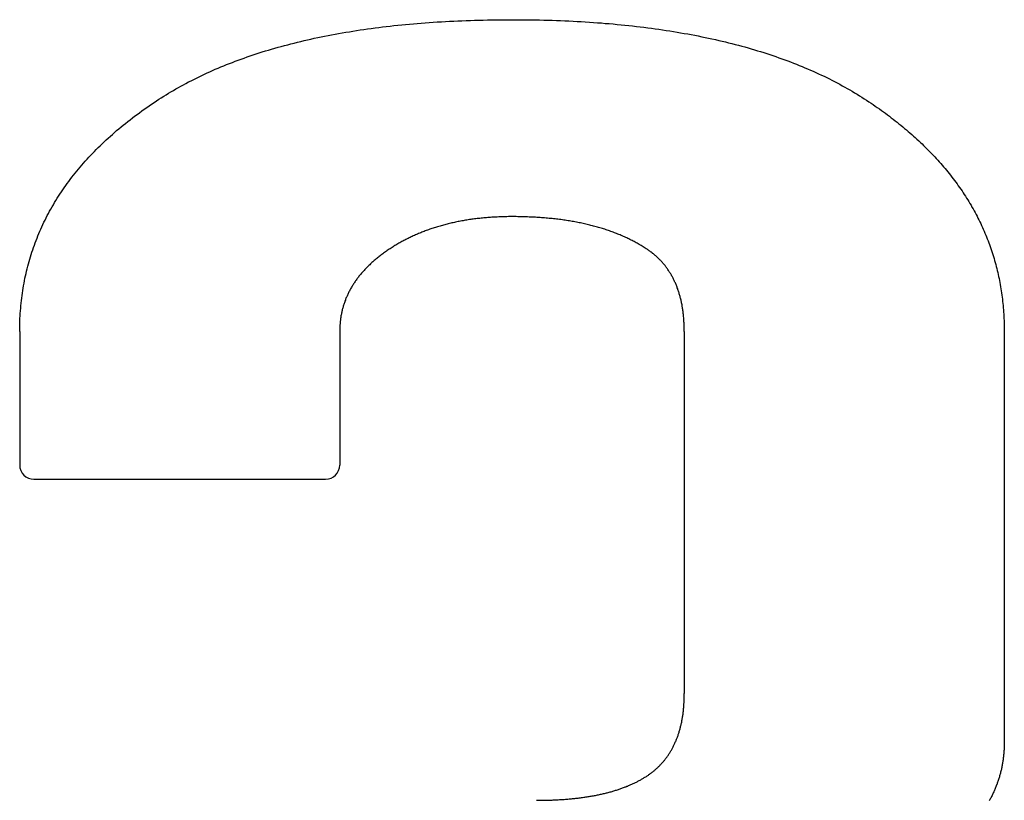
# Model space of a CAD drawing. Extents: x 5715 to 6065, y -413 to -221.
# Drawn here: x 5852 to 5875, y -357 to -340 of the extents above; entities that cross this region are included whole.
import ezdxf

# ---------------------------------------------------------------- set-up
doc = ezdxf.new("R2010")
doc.units = 0
doc.header["$LTSCALE"] = 0.5
doc.layers.add('01', color=1, linetype='CONTINUOUS')

msp = doc.modelspace()

# ---------------------------------------------------------------- linework, layer by layer
at = {"layer": '01', "linetype": 'BYBLOCK'}
for p, q in [((5860.496, -340.055), (5860.581, -340.044)), ((5860.581, -340.044), (5860.665, -340.034)), ((5860.665, -340.034), (5860.752, -340.024)), ((5860.752, -340.024), (5860.838, -340.014)), ((5860.838, -340.014), (5860.925, -340.005)), ((5860.925, -340.005), (5861.013, -339.996)), ((5861.013, -339.996), (5861.101, -339.988)), ((5861.101, -339.988), (5861.189, -339.98)), ((5861.189, -339.98), (5861.277, -339.972)), ((5861.277, -339.972), (5861.366, -339.964)), ((5861.366, -339.964), (5861.456, -339.957)), ((5861.456, -339.957), (5861.545, -339.95)), ((5861.545, -339.95), (5861.637, -339.943)), ((5861.637, -339.943), (5861.726, -339.937)), ((5861.726, -339.937), (5861.817, -339.931)), ((5861.817, -339.931), (5861.91, -339.925)), ((5861.91, -339.925), (5862.001, -339.92)), ((5862.001, -339.92), (5862.094, -339.915)), ((5862.094, -339.915), (5862.187, -339.91)), ((5862.187, -339.91), (5862.281, -339.906)), ((5862.281, -339.906), (5862.374, -339.902)), ((5862.374, -339.902), (5862.469, -339.899)), ((5862.469, -339.899), (5862.563, -339.895)), ((5862.563, -339.895), (5862.659, -339.892)), ((5862.659, -339.892), (5862.755, -339.889)), ((5862.755, -339.889), (5862.851, -339.887)), ((5862.851, -339.887), (5862.947, -339.885)), ((5862.947, -339.885), (5863.045, -339.883)), ((5863.045, -339.883), (5863.142, -339.882)), ((5863.142, -339.882), (5863.24, -339.881)), ((5863.24, -339.881), (5863.337, -339.88)), ((5863.337, -339.88), (5863.437, -339.88)), ((5863.437, -339.88), (5863.536, -339.88)), ((5863.536, -339.88), (5863.635, -339.88)), ((5863.635, -339.88), (5863.733, -339.881)), ((5863.733, -339.881), (5863.832, -339.882)), ((5863.832, -339.882), (5863.929, -339.883)), ((5863.929, -339.883), (5864.025, -339.885)), ((5864.025, -339.885), (5864.123, -339.886)), ((5864.123, -339.886), (5864.219, -339.889)), ((5864.219, -339.889), (5864.315, -339.891)), ((5864.315, -339.891), (5864.409, -339.894)), ((5864.409, -339.894), (5864.505, -339.897)), ((5864.505, -339.897), (5864.6, -339.901)), ((5864.6, -339.901), (5864.694, -339.905)), ((5864.694, -339.905), (5864.787, -339.909)), ((5864.787, -339.909), (5864.88, -339.914)), ((5864.88, -339.914), (5864.973, -339.918)), ((5864.973, -339.918), (5865.065, -339.924)), ((5865.065, -339.924), (5865.157, -339.929)), ((5865.157, -339.929), (5865.249, -339.935)), ((5865.249, -339.935), (5865.339, -339.941)), ((5865.339, -339.941), (5865.43, -339.948)), ((5865.43, -339.948), (5865.52, -339.954)), ((5865.52, -339.954), (5865.609, -339.962)), ((5865.609, -339.962), (5865.699, -339.969)), ((5865.699, -339.969), (5865.787, -339.977)), ((5865.787, -339.977), (5865.877, -339.985)), ((5865.877, -339.985), (5865.965, -339.993)), ((5865.965, -339.993), (5866.051, -340.002)), ((5866.051, -340.002), (5866.139, -340.011)), ((5866.139, -340.011), (5866.225, -340.021)), ((5866.225, -340.021), (5866.31, -340.031)), ((5866.31, -340.031), (5866.397, -340.041)), ((5866.397, -340.041), (5866.481, -340.051)), ((5866.481, -340.051), (5866.566, -340.062)), ((5859.117, -340.284), (5859.195, -340.268)), ((5859.195, -340.268), (5859.273, -340.252)), ((5859.273, -340.252), (5859.352, -340.237)), ((5859.352, -340.237), (5859.43, -340.221)), ((5859.43, -340.221), (5859.51, -340.207)), ((5859.51, -340.207), (5859.589, -340.192)), ((5859.589, -340.192), (5859.669, -340.178)), ((5859.669, -340.178), (5859.75, -340.164)), ((5859.75, -340.164), (5859.832, -340.151)), ((5859.832, -340.151), (5859.913, -340.138)), ((5859.913, -340.138), (5859.995, -340.125)), ((5859.995, -340.125), (5860.077, -340.112)), ((5860.077, -340.112), (5860.16, -340.1)), ((5860.16, -340.1), (5860.243, -340.088)), ((5860.243, -340.088), (5860.326, -340.077)), ((5860.326, -340.077), (5860.411, -340.066)), ((5860.411, -340.066), (5860.496, -340.055)), ((5866.566, -340.062), (5866.651, -340.073)), ((5866.651, -340.073), (5866.734, -340.084)), ((5866.734, -340.084), (5866.817, -340.096)), ((5866.817, -340.096), (5866.901, -340.108)), ((5866.901, -340.108), (5866.984, -340.121)), ((5866.984, -340.121), (5867.065, -340.133)), ((5867.065, -340.133), (5867.147, -340.146)), ((5867.147, -340.146), (5867.229, -340.16)), ((5867.229, -340.16), (5867.31, -340.173)), ((5867.31, -340.173), (5867.39, -340.188)), ((5867.39, -340.188), (5867.47, -340.202)), ((5867.47, -340.202), (5867.549, -340.217)), ((5867.549, -340.217), (5867.629, -340.232)), ((5867.629, -340.232), (5867.707, -340.247)), ((5867.707, -340.247), (5867.785, -340.263)), ((5867.785, -340.263), (5867.862, -340.279)), ((5858.222, -340.503), (5858.294, -340.483)), ((5858.294, -340.483), (5858.366, -340.463)), ((5858.366, -340.463), (5858.44, -340.444)), ((5858.44, -340.444), (5858.513, -340.425)), ((5858.513, -340.425), (5858.587, -340.406)), ((5858.587, -340.406), (5858.662, -340.388)), ((5858.662, -340.388), (5858.736, -340.369)), ((5858.736, -340.369), (5858.811, -340.352)), ((5858.811, -340.352), (5858.888, -340.334)), ((5858.888, -340.334), (5858.963, -340.317)), ((5858.963, -340.317), (5859.04, -340.3)), ((5859.04, -340.3), (5859.117, -340.284)), ((5867.862, -340.279), (5867.939, -340.295)), ((5867.939, -340.295), (5868.016, -340.312)), ((5868.016, -340.312), (5868.093, -340.329)), ((5868.093, -340.329), (5868.169, -340.346)), ((5868.169, -340.346), (5868.245, -340.363)), ((5868.245, -340.363), (5868.32, -340.381)), ((5868.32, -340.381), (5868.393, -340.4)), ((5868.393, -340.4), (5868.469, -340.418)), ((5868.469, -340.418), (5868.542, -340.437)), ((5868.542, -340.437), (5868.614, -340.457)), ((5868.614, -340.457), (5868.688, -340.476)), ((5868.688, -340.476), (5868.76, -340.496)), ((5868.76, -340.496), (5868.832, -340.516)), ((5857.523, -340.721), (5857.592, -340.698)), ((5857.592, -340.698), (5857.659, -340.675)), ((5857.659, -340.675), (5857.728, -340.652)), ((5857.728, -340.652), (5857.797, -340.63)), ((5857.797, -340.63), (5857.867, -340.608)), ((5857.867, -340.608), (5857.937, -340.586)), ((5857.937, -340.586), (5858.008, -340.565)), ((5858.008, -340.565), (5858.078, -340.544)), ((5858.078, -340.544), (5858.15, -340.523)), ((5858.15, -340.523), (5858.222, -340.503)), ((5868.832, -340.516), (5868.904, -340.537)), ((5868.904, -340.537), (5868.974, -340.558)), ((5868.974, -340.558), (5869.045, -340.579)), ((5869.045, -340.579), (5869.115, -340.601)), ((5869.115, -340.601), (5869.185, -340.623)), ((5869.185, -340.623), (5869.254, -340.645)), ((5869.254, -340.645), (5869.323, -340.667)), ((5869.323, -340.667), (5869.392, -340.69)), ((5869.392, -340.69), (5869.459, -340.713)), ((5869.459, -340.713), (5869.528, -340.737)), ((5856.933, -340.946), (5856.997, -340.92)), ((5856.997, -340.92), (5857.061, -340.894)), ((5857.061, -340.894), (5857.126, -340.868)), ((5857.126, -340.868), (5857.192, -340.843)), ((5857.192, -340.843), (5857.257, -340.818)), ((5857.257, -340.818), (5857.323, -340.793)), ((5857.323, -340.793), (5857.389, -340.769)), ((5857.389, -340.769), (5857.456, -340.745)), ((5857.456, -340.745), (5857.523, -340.721)), ((5869.528, -340.737), (5869.595, -340.761)), ((5869.595, -340.761), (5869.661, -340.785)), ((5869.661, -340.785), (5869.728, -340.809)), ((5869.728, -340.809), (5869.793, -340.834)), ((5869.793, -340.834), (5869.857, -340.86)), ((5869.857, -340.86), (5869.923, -340.885)), ((5869.923, -340.885), (5869.987, -340.911)), ((5869.987, -340.911), (5870.051, -340.937)), ((5870.051, -340.937), (5870.115, -340.964)), ((5856.438, -341.168), (5856.499, -341.139)), ((5856.499, -341.139), (5856.56, -341.11)), ((5856.56, -341.11), (5856.621, -341.082)), ((5856.621, -341.082), (5856.683, -341.054)), ((5856.683, -341.054), (5856.744, -341.027)), ((5856.744, -341.027), (5856.806, -340.999)), ((5856.806, -340.999), (5856.87, -340.972)), ((5856.87, -340.972), (5856.933, -340.946)), ((5870.115, -340.964), (5870.177, -340.99)), ((5870.177, -340.99), (5870.24, -341.017)), ((5870.24, -341.017), (5870.302, -341.045)), ((5870.302, -341.045), (5870.365, -341.073)), ((5870.365, -341.073), (5870.425, -341.101)), ((5870.425, -341.101), (5870.486, -341.129)), ((5870.486, -341.129), (5870.547, -341.158)), ((5870.547, -341.158), (5870.608, -341.187)), ((5855.973, -341.411), (5856.029, -341.379)), ((5856.029, -341.379), (5856.086, -341.348)), ((5856.086, -341.348), (5856.144, -341.317)), ((5856.144, -341.317), (5856.201, -341.286)), ((5856.201, -341.286), (5856.261, -341.256)), ((5856.261, -341.256), (5856.32, -341.226)), ((5856.32, -341.226), (5856.379, -341.197)), ((5856.379, -341.197), (5856.438, -341.168)), ((5870.608, -341.187), (5870.667, -341.217)), ((5870.667, -341.217), (5870.726, -341.246)), ((5870.726, -341.246), (5870.784, -341.276)), ((5870.784, -341.276), (5870.843, -341.307)), ((5870.843, -341.307), (5870.901, -341.337)), ((5870.901, -341.337), (5870.958, -341.369)), ((5870.958, -341.369), (5871.014, -341.4)), ((5855.587, -341.64), (5855.641, -341.606)), ((5855.641, -341.606), (5855.694, -341.573)), ((5855.694, -341.573), (5855.75, -341.54)), ((5855.75, -341.54), (5855.805, -341.507)), ((5855.805, -341.507), (5855.861, -341.475)), ((5855.861, -341.475), (5855.915, -341.442)), ((5855.915, -341.442), (5855.973, -341.411)), ((5871.014, -341.4), (5871.072, -341.432)), ((5871.072, -341.432), (5871.128, -341.464)), ((5871.128, -341.464), (5871.182, -341.496)), ((5871.182, -341.496), (5871.238, -341.529)), ((5871.238, -341.529), (5871.293, -341.562)), ((5871.293, -341.562), (5871.347, -341.595)), ((5871.347, -341.595), (5871.401, -341.629)), ((5855.257, -341.861), (5855.313, -341.822)), ((5855.313, -341.822), (5855.369, -341.783)), ((5855.369, -341.783), (5855.427, -341.745)), ((5855.427, -341.745), (5855.481, -341.709)), ((5855.481, -341.709), (5855.534, -341.674)), ((5855.534, -341.674), (5855.587, -341.64)), ((5871.401, -341.629), (5871.454, -341.663)), ((5871.454, -341.663), (5871.507, -341.697)), ((5871.507, -341.697), (5871.56, -341.732)), ((5871.56, -341.732), (5871.608, -341.764)), ((5871.608, -341.764), (5871.654, -341.796)), ((5871.654, -341.796), (5871.702, -341.829)), ((5871.702, -341.829), (5871.749, -341.861)), ((5854.985, -342.058), (5855.04, -342.018)), ((5855.04, -342.018), (5855.093, -341.979)), ((5855.093, -341.979), (5855.147, -341.939)), ((5855.147, -341.939), (5855.203, -341.9)), ((5855.203, -341.9), (5855.257, -341.861)), ((5871.749, -341.861), (5871.795, -341.894)), ((5871.795, -341.894), (5871.841, -341.927)), ((5871.841, -341.927), (5871.886, -341.96)), ((5871.886, -341.96), (5871.933, -341.993)), ((5871.933, -341.993), (5871.977, -342.026)), ((5871.977, -342.026), (5872.022, -342.06)), ((5854.678, -342.301), (5854.728, -342.26)), ((5854.728, -342.26), (5854.779, -342.22)), ((5854.779, -342.22), (5854.83, -342.179)), ((5854.83, -342.179), (5854.881, -342.138)), ((5854.881, -342.138), (5854.933, -342.098)), ((5854.933, -342.098), (5854.985, -342.058)), ((5872.022, -342.06), (5872.065, -342.093)), ((5872.065, -342.093), (5872.11, -342.127)), ((5872.11, -342.127), (5872.153, -342.161)), ((5872.153, -342.161), (5872.197, -342.195)), ((5872.197, -342.195), (5872.238, -342.229)), ((5872.238, -342.229), (5872.281, -342.263)), ((5872.281, -342.263), (5872.323, -342.297)), ((5854.437, -342.51), (5854.483, -342.468)), ((5854.483, -342.468), (5854.531, -342.426)), ((5854.531, -342.426), (5854.579, -342.384)), ((5854.579, -342.384), (5854.629, -342.343)), ((5854.629, -342.343), (5854.678, -342.301)), ((5872.323, -342.297), (5872.365, -342.332)), ((5872.365, -342.332), (5872.405, -342.366)), ((5872.405, -342.366), (5872.446, -342.401)), ((5872.446, -342.401), (5872.486, -342.436)), ((5872.486, -342.436), (5872.526, -342.471)), ((5872.526, -342.471), (5872.566, -342.506)), ((5854.208, -342.723), (5854.253, -342.68)), ((5854.253, -342.68), (5854.297, -342.637)), ((5854.297, -342.637), (5854.344, -342.594)), ((5854.344, -342.594), (5854.389, -342.552)), ((5854.389, -342.552), (5854.437, -342.51)), ((5872.566, -342.506), (5872.605, -342.542)), ((5872.605, -342.542), (5872.645, -342.577)), ((5872.645, -342.577), (5872.683, -342.613)), ((5872.683, -342.613), (5872.721, -342.649)), ((5872.721, -342.649), (5872.758, -342.684)), ((5872.758, -342.684), (5872.795, -342.72)), ((5853.952, -342.985), (5853.993, -342.941)), ((5853.993, -342.941), (5854.035, -342.897)), ((5854.035, -342.897), (5854.077, -342.853)), ((5854.077, -342.853), (5854.12, -342.809)), ((5854.12, -342.809), (5854.163, -342.766)), ((5854.163, -342.766), (5854.208, -342.723)), ((5872.795, -342.72), (5872.833, -342.757)), ((5872.833, -342.757), (5872.869, -342.793)), ((5872.869, -342.793), (5872.905, -342.829)), ((5872.905, -342.829), (5872.941, -342.866)), ((5872.941, -342.866), (5872.976, -342.902)), ((5872.976, -342.902), (5873.011, -342.939)), ((5873.011, -342.939), (5873.046, -342.976)), ((5853.792, -343.163), (5853.83, -343.118)), ((5853.83, -343.118), (5853.87, -343.074)), ((5853.87, -343.074), (5853.91, -343.029)), ((5853.91, -343.029), (5853.952, -342.985)), ((5873.046, -342.976), (5873.081, -343.013)), ((5873.081, -343.013), (5873.115, -343.051)), ((5873.115, -343.051), (5873.149, -343.088)), ((5873.149, -343.088), (5873.181, -343.126)), ((5873.181, -343.126), (5873.214, -343.163)), ((5873.214, -343.163), (5873.246, -343.201)), ((5853.603, -343.391), (5853.64, -343.345)), ((5853.64, -343.345), (5853.677, -343.3)), ((5853.677, -343.3), (5853.715, -343.254)), ((5853.715, -343.254), (5853.753, -343.209)), ((5853.753, -343.209), (5853.792, -343.163)), ((5873.246, -343.201), (5873.278, -343.239)), ((5873.278, -343.239), (5873.31, -343.277)), ((5873.31, -343.277), (5873.341, -343.315)), ((5873.341, -343.315), (5873.373, -343.354)), ((5873.373, -343.354), (5873.403, -343.392)), ((5853.429, -343.624), (5853.464, -343.577)), ((5853.464, -343.577), (5853.497, -343.53)), ((5853.497, -343.53), (5853.533, -343.484)), ((5853.533, -343.484), (5853.568, -343.437)), ((5853.568, -343.437), (5853.603, -343.391)), ((5873.403, -343.392), (5873.433, -343.431)), ((5873.433, -343.431), (5873.462, -343.469)), ((5873.462, -343.469), (5873.493, -343.508)), ((5873.493, -343.508), (5873.521, -343.547)), ((5873.521, -343.547), (5873.55, -343.587)), ((5873.55, -343.587), (5873.577, -343.626)), ((5853.269, -343.862), (5853.299, -343.814)), ((5853.299, -343.814), (5853.331, -343.766)), ((5853.331, -343.766), (5853.363, -343.718)), ((5853.363, -343.718), (5853.397, -343.671)), ((5853.397, -343.671), (5853.429, -343.624)), ((5873.577, -343.626), (5873.606, -343.665)), ((5873.606, -343.665), (5873.633, -343.705)), ((5873.633, -343.705), (5873.661, -343.745)), ((5873.661, -343.745), (5873.686, -343.785)), ((5873.686, -343.785), (5873.713, -343.825)), ((5873.713, -343.825), (5873.739, -343.865)), ((5853.15, -344.055), (5853.179, -344.007)), ((5853.179, -344.007), (5853.208, -343.958)), ((5853.208, -343.958), (5853.238, -343.91)), ((5853.238, -343.91), (5853.269, -343.862)), ((5873.739, -343.865), (5873.765, -343.905)), ((5873.765, -343.905), (5873.79, -343.945)), ((5873.79, -343.945), (5873.814, -343.986)), ((5873.814, -343.986), (5873.84, -344.027)), ((5873.84, -344.027), (5873.864, -344.068)), ((5853.013, -344.302), (5853.04, -344.252)), ((5853.04, -344.252), (5853.065, -344.202)), ((5853.065, -344.202), (5853.093, -344.153)), ((5853.093, -344.153), (5853.121, -344.104)), ((5853.121, -344.104), (5853.15, -344.055)), ((5873.864, -344.068), (5873.886, -344.109)), ((5873.886, -344.109), (5873.91, -344.15)), ((5873.91, -344.15), (5873.933, -344.191)), ((5873.933, -344.191), (5873.955, -344.232)), ((5873.955, -344.232), (5873.977, -344.274)), ((5873.977, -344.274), (5874, -344.315)), ((5852.913, -344.502), (5852.937, -344.452)), ((5852.937, -344.452), (5852.963, -344.402)), ((5852.963, -344.402), (5852.987, -344.352)), ((5852.987, -344.352), (5853.013, -344.302)), ((5862.038, -344.493), (5862.011, -344.5)), ((5862.065, -344.487), (5862.038, -344.493)), ((5862.093, -344.48), (5862.065, -344.487)), ((5862.12, -344.474), (5862.093, -344.48)), ((5862.147, -344.467), (5862.12, -344.474)), ((5862.176, -344.461), (5862.147, -344.467)), ((5862.203, -344.455), (5862.176, -344.461)), ((5862.23, -344.449), (5862.203, -344.455)), ((5862.259, -344.443), (5862.23, -344.449)), ((5862.286, -344.438), (5862.259, -344.443)), ((5862.313, -344.432), (5862.286, -344.438)), ((5862.342, -344.427), (5862.313, -344.432)), ((5862.371, -344.422), (5862.342, -344.427)), ((5862.398, -344.417), (5862.371, -344.422)), ((5862.427, -344.412), (5862.398, -344.417)), ((5862.456, -344.407), (5862.427, -344.412)), ((5862.485, -344.402), (5862.456, -344.407)), ((5862.513, -344.398), (5862.485, -344.402)), ((5862.542, -344.393), (5862.513, -344.398)), ((5862.571, -344.389), (5862.542, -344.393)), ((5862.6, -344.385), (5862.571, -344.389)), ((5862.629, -344.381), (5862.6, -344.385)), ((5862.659, -344.377), (5862.629, -344.381)), ((5862.688, -344.373), (5862.659, -344.377)), ((5862.717, -344.37), (5862.688, -344.373)), ((5862.747, -344.366), (5862.717, -344.37)), ((5862.776, -344.363), (5862.747, -344.366)), ((5862.806, -344.36), (5862.776, -344.363)), ((5862.837, -344.357), (5862.806, -344.36)), ((5862.865, -344.354), (5862.837, -344.357)), ((5862.896, -344.351), (5862.865, -344.354)), ((5862.926, -344.349), (5862.896, -344.351)), ((5862.957, -344.346), (5862.926, -344.349)), ((5862.987, -344.344), (5862.957, -344.346)), ((5863.017, -344.341), (5862.987, -344.344)), ((5863.048, -344.339), (5863.017, -344.341)), ((5863.078, -344.337), (5863.048, -344.339)), ((5863.109, -344.336), (5863.078, -344.337)), ((5863.141, -344.334), (5863.109, -344.336)), ((5863.171, -344.333), (5863.141, -344.334)), ((5863.203, -344.331), (5863.171, -344.333)), ((5863.233, -344.33), (5863.203, -344.331)), ((5863.265, -344.329), (5863.233, -344.33)), ((5863.296, -344.328), (5863.265, -344.329)), ((5863.328, -344.327), (5863.296, -344.328)), ((5863.36, -344.326), (5863.328, -344.327)), ((5863.39, -344.326), (5863.36, -344.326)), ((5863.422, -344.325), (5863.39, -344.326)), ((5863.454, -344.325), (5863.422, -344.325)), ((5863.486, -344.325), (5863.454, -344.325)), ((5863.521, -344.325), (5863.486, -344.325)), ((5863.558, -344.325), (5863.521, -344.325)), ((5863.597, -344.325), (5863.558, -344.325)), ((5863.633, -344.326), (5863.597, -344.325)), ((5863.67, -344.326), (5863.633, -344.326)), ((5863.707, -344.327), (5863.67, -344.326)), ((5863.744, -344.328), (5863.707, -344.327)), ((5863.779, -344.329), (5863.744, -344.328)), ((5863.816, -344.33), (5863.779, -344.329)), ((5863.853, -344.331), (5863.816, -344.33)), ((5863.888, -344.333), (5863.853, -344.331)), ((5863.923, -344.334), (5863.888, -344.333)), ((5863.96, -344.336), (5863.923, -344.334)), ((5863.995, -344.337), (5863.96, -344.336)), ((5864.03, -344.339), (5863.995, -344.337)), ((5864.065, -344.341), (5864.03, -344.339)), ((5864.101, -344.344), (5864.065, -344.341)), ((5864.136, -344.346), (5864.101, -344.344)), ((5864.169, -344.349), (5864.136, -344.346)), ((5864.205, -344.351), (5864.169, -344.349)), ((5864.238, -344.354), (5864.205, -344.351)), ((5864.273, -344.357), (5864.238, -344.354)), ((5864.307, -344.36), (5864.273, -344.357)), ((5864.341, -344.363), (5864.307, -344.36)), ((5864.374, -344.366), (5864.341, -344.363)), ((5864.408, -344.37), (5864.374, -344.366)), ((5864.441, -344.373), (5864.408, -344.37)), ((5864.475, -344.377), (5864.441, -344.373)), ((5864.509, -344.381), (5864.475, -344.377)), ((5864.541, -344.385), (5864.509, -344.381)), ((5864.574, -344.389), (5864.541, -344.385)), ((5864.606, -344.393), (5864.574, -344.389)), ((5864.64, -344.398), (5864.606, -344.393)), ((5864.672, -344.402), (5864.64, -344.398)), ((5864.704, -344.407), (5864.672, -344.402)), ((5864.736, -344.412), (5864.704, -344.407)), ((5864.768, -344.417), (5864.736, -344.412)), ((5864.8, -344.422), (5864.768, -344.417)), ((5864.832, -344.427), (5864.8, -344.422)), ((5864.862, -344.432), (5864.832, -344.427)), ((5864.894, -344.438), (5864.862, -344.432)), ((5864.925, -344.443), (5864.894, -344.438)), ((5864.957, -344.449), (5864.925, -344.443)), ((5864.987, -344.455), (5864.957, -344.449)), ((5865.017, -344.461), (5864.987, -344.455)), ((5865.048, -344.467), (5865.017, -344.461)), ((5865.078, -344.474), (5865.048, -344.467)), ((5865.109, -344.48), (5865.078, -344.474)), ((5865.139, -344.487), (5865.109, -344.48)), ((5865.169, -344.493), (5865.139, -344.487)), ((5865.198, -344.5), (5865.169, -344.493)), ((5874, -344.315), (5874.021, -344.357)), ((5874.021, -344.357), (5874.041, -344.399)), ((5874.041, -344.399), (5874.062, -344.441)), ((5874.062, -344.441), (5874.083, -344.483)), ((5874.083, -344.483), (5874.102, -344.526)), ((5852.801, -344.758), (5852.822, -344.706)), ((5852.822, -344.706), (5852.845, -344.655)), ((5852.845, -344.655), (5852.867, -344.604)), ((5852.867, -344.604), (5852.889, -344.553)), ((5852.889, -344.553), (5852.913, -344.502)), ((5861.371, -344.717), (5861.347, -344.728)), ((5861.395, -344.707), (5861.371, -344.717)), ((5861.421, -344.697), (5861.395, -344.707)), ((5861.445, -344.687), (5861.421, -344.697)), ((5861.469, -344.677), (5861.445, -344.687)), ((5861.494, -344.667), (5861.469, -344.677)), ((5861.518, -344.657), (5861.494, -344.667)), ((5861.544, -344.648), (5861.518, -344.657)), ((5861.569, -344.638), (5861.544, -344.648)), ((5861.595, -344.629), (5861.569, -344.638)), ((5861.619, -344.62), (5861.595, -344.629)), ((5861.645, -344.611), (5861.619, -344.62)), ((5861.67, -344.602), (5861.645, -344.611)), ((5861.696, -344.594), (5861.67, -344.602)), ((5861.721, -344.585), (5861.696, -344.594)), ((5861.747, -344.577), (5861.721, -344.585)), ((5861.774, -344.569), (5861.747, -344.577)), ((5861.8, -344.561), (5861.774, -344.569)), ((5861.825, -344.553), (5861.8, -344.561)), ((5861.853, -344.545), (5861.825, -344.553)), ((5861.878, -344.537), (5861.853, -344.545)), ((5861.905, -344.529), (5861.878, -344.537)), ((5861.931, -344.522), (5861.905, -344.529)), ((5861.958, -344.515), (5861.931, -344.522)), ((5861.985, -344.507), (5861.958, -344.515)), ((5862.011, -344.5), (5861.985, -344.507)), ((5865.229, -344.507), (5865.198, -344.5)), ((5865.257, -344.515), (5865.229, -344.507)), ((5865.286, -344.522), (5865.257, -344.515)), ((5865.317, -344.529), (5865.286, -344.522)), ((5865.345, -344.537), (5865.317, -344.529)), ((5865.374, -344.545), (5865.345, -344.537)), ((5865.403, -344.553), (5865.374, -344.545)), ((5865.43, -344.561), (5865.403, -344.553)), ((5865.459, -344.569), (5865.43, -344.561)), ((5865.488, -344.577), (5865.459, -344.569)), ((5865.515, -344.585), (5865.488, -344.577)), ((5865.544, -344.594), (5865.515, -344.585)), ((5865.571, -344.602), (5865.544, -344.594)), ((5865.598, -344.611), (5865.571, -344.602)), ((5865.625, -344.62), (5865.598, -344.611)), ((5865.653, -344.629), (5865.625, -344.62)), ((5865.68, -344.638), (5865.653, -344.629)), ((5865.707, -344.648), (5865.68, -344.638)), ((5865.734, -344.657), (5865.707, -344.648)), ((5865.761, -344.667), (5865.734, -344.657)), ((5865.787, -344.677), (5865.761, -344.667)), ((5865.814, -344.687), (5865.787, -344.677)), ((5865.84, -344.697), (5865.814, -344.687)), ((5865.865, -344.707), (5865.84, -344.697)), ((5865.891, -344.717), (5865.865, -344.707)), ((5865.918, -344.728), (5865.891, -344.717)), ((5874.102, -344.526), (5874.123, -344.568)), ((5874.123, -344.568), (5874.142, -344.611)), ((5874.142, -344.611), (5874.16, -344.654)), ((5874.16, -344.654), (5874.179, -344.697)), ((5874.179, -344.697), (5874.197, -344.74)), ((5852.721, -344.965), (5852.741, -344.913)), ((5852.741, -344.913), (5852.76, -344.861)), ((5852.76, -344.861), (5852.781, -344.809)), ((5852.781, -344.809), (5852.801, -344.758)), ((5860.928, -344.94), (5860.905, -344.953)), ((5860.95, -344.927), (5860.928, -344.94)), ((5860.973, -344.914), (5860.95, -344.927)), ((5860.995, -344.901), (5860.973, -344.914)), ((5861.017, -344.889), (5860.995, -344.901)), ((5861.04, -344.876), (5861.017, -344.889)), ((5861.064, -344.864), (5861.04, -344.876)), ((5861.086, -344.852), (5861.064, -344.864)), ((5861.11, -344.84), (5861.086, -344.852)), ((5861.133, -344.828), (5861.11, -344.84)), ((5861.157, -344.816), (5861.133, -344.828)), ((5861.179, -344.805), (5861.157, -344.816)), ((5861.203, -344.793), (5861.179, -344.805)), ((5861.227, -344.782), (5861.203, -344.793)), ((5861.251, -344.771), (5861.227, -344.782)), ((5861.275, -344.76), (5861.251, -344.771)), ((5861.299, -344.749), (5861.275, -344.76)), ((5861.323, -344.738), (5861.299, -344.749)), ((5861.347, -344.728), (5861.323, -344.738)), ((5865.944, -344.738), (5865.918, -344.728)), ((5865.968, -344.749), (5865.944, -344.738)), ((5865.993, -344.76), (5865.968, -344.749)), ((5866.019, -344.771), (5865.993, -344.76)), ((5866.043, -344.782), (5866.019, -344.771)), ((5866.069, -344.793), (5866.043, -344.782)), ((5866.093, -344.805), (5866.069, -344.793)), ((5866.118, -344.816), (5866.093, -344.805)), ((5866.142, -344.828), (5866.118, -344.816)), ((5866.166, -344.84), (5866.142, -344.828)), ((5866.19, -344.852), (5866.166, -344.84)), ((5866.214, -344.864), (5866.19, -344.852)), ((5866.238, -344.876), (5866.214, -344.864)), ((5866.261, -344.889), (5866.238, -344.876)), ((5866.285, -344.901), (5866.261, -344.889)), ((5866.309, -344.914), (5866.285, -344.901)), ((5866.331, -344.927), (5866.309, -344.914)), ((5866.353, -344.94), (5866.331, -344.927)), ((5866.377, -344.953), (5866.353, -344.94)), ((5874.197, -344.74), (5874.214, -344.783)), ((5874.214, -344.783), (5874.232, -344.826)), ((5874.232, -344.826), (5874.248, -344.869)), ((5874.248, -344.869), (5874.265, -344.913)), ((5874.265, -344.913), (5874.281, -344.957)), ((5852.649, -345.177), (5852.667, -345.123)), ((5852.667, -345.123), (5852.685, -345.071)), ((5852.685, -345.071), (5852.702, -345.018)), ((5852.702, -345.018), (5852.721, -344.965)), ((5860.605, -345.149), (5860.585, -345.164)), ((5860.625, -345.134), (5860.605, -345.149)), ((5860.646, -345.12), (5860.625, -345.134)), ((5860.667, -345.105), (5860.646, -345.12)), ((5860.688, -345.091), (5860.667, -345.105)), ((5860.709, -345.077), (5860.688, -345.091)), ((5860.729, -345.062), (5860.709, -345.077)), ((5860.752, -345.048), (5860.729, -345.062)), ((5860.773, -345.034), (5860.752, -345.048)), ((5860.795, -345.02), (5860.773, -345.034)), ((5860.817, -345.006), (5860.795, -345.02)), ((5860.838, -344.993), (5860.817, -345.006)), ((5860.861, -344.979), (5860.838, -344.993)), ((5860.883, -344.966), (5860.861, -344.979)), ((5860.905, -344.953), (5860.883, -344.966)), ((5866.4, -344.966), (5866.377, -344.953)), ((5866.422, -344.979), (5866.4, -344.966)), ((5866.445, -344.993), (5866.422, -344.979)), ((5866.467, -345.006), (5866.445, -344.993)), ((5866.488, -345.02), (5866.467, -345.006)), ((5866.51, -345.034), (5866.488, -345.02)), ((5866.533, -345.048), (5866.51, -345.034)), ((5866.553, -345.062), (5866.533, -345.048)), ((5866.571, -345.074), (5866.553, -345.062)), ((5866.587, -345.085), (5866.571, -345.074)), ((5866.603, -345.096), (5866.587, -345.085)), ((5866.617, -345.107), (5866.603, -345.096)), ((5866.633, -345.118), (5866.617, -345.107)), ((5866.648, -345.13), (5866.633, -345.118)), ((5866.664, -345.141), (5866.648, -345.13)), ((5866.678, -345.153), (5866.664, -345.141)), ((5866.694, -345.165), (5866.678, -345.153)), ((5874.281, -344.957), (5874.297, -345.001)), ((5874.297, -345.001), (5874.312, -345.045)), ((5874.312, -345.045), (5874.328, -345.089)), ((5874.328, -345.089), (5874.342, -345.133)), ((5874.342, -345.133), (5874.357, -345.178)), ((5852.587, -345.391), (5852.603, -345.337)), ((5852.603, -345.337), (5852.617, -345.283)), ((5852.617, -345.283), (5852.633, -345.23)), ((5852.633, -345.23), (5852.649, -345.177)), ((5860.325, -345.377), (5860.307, -345.393)), ((5860.342, -345.361), (5860.325, -345.377)), ((5860.36, -345.346), (5860.342, -345.361)), ((5860.377, -345.33), (5860.36, -345.346)), ((5860.395, -345.315), (5860.377, -345.33)), ((5860.413, -345.299), (5860.395, -345.315)), ((5860.432, -345.284), (5860.413, -345.299)), ((5860.449, -345.269), (5860.432, -345.284)), ((5860.469, -345.253), (5860.449, -345.269)), ((5860.488, -345.238), (5860.469, -345.253)), ((5860.507, -345.223), (5860.488, -345.238)), ((5860.526, -345.208), (5860.507, -345.223)), ((5860.545, -345.193), (5860.526, -345.208)), ((5860.565, -345.178), (5860.545, -345.193)), ((5860.585, -345.164), (5860.565, -345.178)), ((5866.709, -345.177), (5866.694, -345.165)), ((5866.723, -345.189), (5866.709, -345.177)), ((5866.737, -345.201), (5866.723, -345.189)), ((5866.752, -345.213), (5866.737, -345.201)), ((5866.765, -345.226), (5866.752, -345.213)), ((5866.779, -345.239), (5866.765, -345.226)), ((5866.792, -345.252), (5866.779, -345.239)), ((5866.806, -345.265), (5866.792, -345.252)), ((5866.819, -345.277), (5866.806, -345.265)), ((5866.833, -345.291), (5866.819, -345.277)), ((5866.846, -345.304), (5866.833, -345.291)), ((5866.859, -345.318), (5866.846, -345.304)), ((5866.872, -345.331), (5866.859, -345.318)), ((5866.885, -345.345), (5866.872, -345.331)), ((5866.897, -345.359), (5866.885, -345.345)), ((5866.909, -345.373), (5866.897, -345.359)), ((5866.921, -345.387), (5866.909, -345.373)), ((5874.357, -345.178), (5874.369, -345.222)), ((5874.369, -345.222), (5874.384, -345.267)), ((5874.384, -345.267), (5874.397, -345.312)), ((5874.397, -345.312), (5874.409, -345.357)), ((5874.409, -345.357), (5874.421, -345.402)), ((5852.521, -345.663), (5852.533, -345.608)), ((5852.533, -345.608), (5852.545, -345.553)), ((5852.545, -345.553), (5852.56, -345.499)), ((5852.56, -345.499), (5852.573, -345.445)), ((5852.573, -345.445), (5852.587, -345.391)), ((5860.105, -345.604), (5860.091, -345.62)), ((5860.12, -345.587), (5860.105, -345.604)), ((5860.134, -345.57), (5860.12, -345.587)), ((5860.149, -345.554), (5860.134, -345.57)), ((5860.163, -345.537), (5860.149, -345.554)), ((5860.179, -345.521), (5860.163, -345.537)), ((5860.193, -345.505), (5860.179, -345.521)), ((5860.209, -345.489), (5860.193, -345.505)), ((5860.225, -345.472), (5860.209, -345.489)), ((5860.241, -345.456), (5860.225, -345.472)), ((5860.257, -345.44), (5860.241, -345.456)), ((5860.273, -345.424), (5860.257, -345.44)), ((5860.291, -345.409), (5860.273, -345.424)), ((5860.307, -345.393), (5860.291, -345.409)), ((5866.933, -345.401), (5866.921, -345.387)), ((5866.945, -345.416), (5866.933, -345.401)), ((5866.957, -345.431), (5866.945, -345.416)), ((5866.968, -345.445), (5866.957, -345.431)), ((5866.979, -345.46), (5866.968, -345.445)), ((5866.99, -345.475), (5866.979, -345.46)), ((5867.001, -345.49), (5866.99, -345.475)), ((5867.013, -345.506), (5867.001, -345.49)), ((5867.024, -345.521), (5867.013, -345.506)), ((5867.033, -345.537), (5867.024, -345.521)), ((5867.045, -345.552), (5867.033, -345.537)), ((5867.054, -345.568), (5867.045, -345.552)), ((5867.065, -345.584), (5867.054, -345.568)), ((5867.075, -345.6), (5867.065, -345.584)), ((5867.085, -345.617), (5867.075, -345.6)), ((5874.421, -345.402), (5874.433, -345.447)), ((5874.433, -345.447), (5874.445, -345.492)), ((5874.445, -345.492), (5874.456, -345.538)), ((5874.456, -345.538), (5874.467, -345.584)), ((5874.467, -345.584), (5874.477, -345.629)), ((5852.478, -345.884), (5852.488, -345.828)), ((5852.488, -345.828), (5852.499, -345.773)), ((5852.499, -345.773), (5852.51, -345.717)), ((5852.51, -345.717), (5852.521, -345.663)), ((5859.937, -345.826), (5859.926, -345.844)), ((5859.949, -345.809), (5859.937, -345.826)), ((5859.961, -345.791), (5859.949, -345.809)), ((5859.973, -345.774), (5859.961, -345.791)), ((5859.985, -345.756), (5859.973, -345.774)), ((5859.998, -345.739), (5859.985, -345.756)), ((5860.011, -345.722), (5859.998, -345.739)), ((5860.024, -345.705), (5860.011, -345.722)), ((5860.037, -345.688), (5860.024, -345.705)), ((5860.049, -345.671), (5860.037, -345.688)), ((5860.064, -345.654), (5860.049, -345.671)), ((5860.077, -345.637), (5860.064, -345.654)), ((5860.091, -345.62), (5860.077, -345.637)), ((5867.094, -345.633), (5867.085, -345.617)), ((5867.104, -345.649), (5867.094, -345.633)), ((5867.113, -345.666), (5867.104, -345.649)), ((5867.123, -345.683), (5867.113, -345.666)), ((5867.131, -345.7), (5867.123, -345.683)), ((5867.141, -345.717), (5867.131, -345.7)), ((5867.149, -345.734), (5867.141, -345.717)), ((5867.158, -345.751), (5867.149, -345.734)), ((5867.166, -345.769), (5867.158, -345.751)), ((5867.174, -345.787), (5867.166, -345.769)), ((5867.182, -345.804), (5867.174, -345.787)), ((5867.19, -345.822), (5867.182, -345.804)), ((5867.198, -345.84), (5867.19, -345.822)), ((5874.477, -345.629), (5874.488, -345.675)), ((5874.488, -345.675), (5874.497, -345.721)), ((5874.497, -345.721), (5874.505, -345.768)), ((5874.505, -345.768), (5874.515, -345.814)), ((5874.515, -345.814), (5874.523, -345.86)), ((5852.443, -346.108), (5852.451, -346.052)), ((5852.451, -346.052), (5852.459, -345.995)), ((5852.459, -345.995), (5852.469, -345.94)), ((5852.469, -345.94), (5852.478, -345.884)), ((5859.813, -346.042), (5859.805, -346.06)), ((5859.822, -346.024), (5859.813, -346.042)), ((5859.832, -346.005), (5859.822, -346.024)), ((5859.841, -345.987), (5859.832, -346.005)), ((5859.851, -345.969), (5859.841, -345.987)), ((5859.861, -345.951), (5859.851, -345.969)), ((5859.872, -345.933), (5859.861, -345.951)), ((5859.881, -345.915), (5859.872, -345.933)), ((5859.893, -345.897), (5859.881, -345.915)), ((5859.904, -345.879), (5859.893, -345.897)), ((5859.915, -345.861), (5859.904, -345.879)), ((5859.926, -345.844), (5859.915, -345.861)), ((5867.206, -345.858), (5867.198, -345.84)), ((5867.214, -345.877), (5867.206, -345.858)), ((5867.221, -345.895), (5867.214, -345.877)), ((5867.229, -345.914), (5867.221, -345.895)), ((5867.235, -345.933), (5867.229, -345.914)), ((5867.243, -345.951), (5867.235, -345.933)), ((5867.249, -345.97), (5867.243, -345.951)), ((5867.256, -345.99), (5867.249, -345.97)), ((5867.262, -346.009), (5867.256, -345.99)), ((5867.269, -346.028), (5867.262, -346.009)), ((5867.275, -346.048), (5867.269, -346.028)), ((5867.28, -346.068), (5867.275, -346.048)), ((5874.523, -345.86), (5874.531, -345.907)), ((5874.531, -345.907), (5874.539, -345.954)), ((5874.539, -345.954), (5874.547, -346.001)), ((5874.547, -346.001), (5874.553, -346.048)), ((5874.553, -346.048), (5874.56, -346.095)), ((5852.424, -346.278), (5852.429, -346.221)), ((5852.429, -346.221), (5852.437, -346.165)), ((5852.437, -346.165), (5852.443, -346.108)), ((5859.72, -346.268), (5859.713, -346.287)), ((5859.726, -346.248), (5859.72, -346.268)), ((5859.733, -346.229), (5859.726, -346.248)), ((5859.741, -346.21), (5859.733, -346.229)), ((5859.747, -346.191), (5859.741, -346.21)), ((5859.755, -346.172), (5859.747, -346.191)), ((5859.763, -346.153), (5859.755, -346.172)), ((5859.771, -346.135), (5859.763, -346.153)), ((5859.779, -346.116), (5859.771, -346.135)), ((5859.787, -346.097), (5859.779, -346.116)), ((5859.795, -346.079), (5859.787, -346.097)), ((5859.805, -346.06), (5859.795, -346.079)), ((5867.286, -346.087), (5867.28, -346.068)), ((5867.293, -346.107), (5867.286, -346.087)), ((5867.297, -346.127), (5867.293, -346.107)), ((5867.302, -346.148), (5867.297, -346.127)), ((5867.309, -346.168), (5867.302, -346.148)), ((5867.313, -346.189), (5867.309, -346.168)), ((5867.318, -346.209), (5867.313, -346.189)), ((5867.323, -346.23), (5867.318, -346.209)), ((5867.328, -346.251), (5867.323, -346.23)), ((5867.331, -346.272), (5867.328, -346.251)), ((5867.336, -346.293), (5867.331, -346.272)), ((5874.56, -346.095), (5874.566, -346.142)), ((5874.566, -346.142), (5874.573, -346.19)), ((5874.573, -346.19), (5874.577, -346.237)), ((5874.577, -346.237), (5874.584, -346.285)), ((5852.403, -346.508), (5852.408, -346.45)), ((5852.408, -346.45), (5852.413, -346.393)), ((5852.413, -346.393), (5852.417, -346.335)), ((5852.417, -346.335), (5852.424, -346.278)), ((5859.659, -346.483), (5859.654, -346.503)), ((5859.664, -346.463), (5859.659, -346.483)), ((5859.669, -346.443), (5859.664, -346.463)), ((5859.673, -346.424), (5859.669, -346.443)), ((5859.678, -346.404), (5859.673, -346.424)), ((5859.683, -346.384), (5859.678, -346.404)), ((5859.689, -346.365), (5859.683, -346.384)), ((5859.694, -346.345), (5859.689, -346.365)), ((5859.701, -346.325), (5859.694, -346.345)), ((5859.707, -346.306), (5859.701, -346.325)), ((5859.713, -346.287), (5859.707, -346.306)), ((5867.341, -346.315), (5867.336, -346.293)), ((5867.344, -346.336), (5867.341, -346.315)), ((5867.347, -346.358), (5867.344, -346.336)), ((5867.352, -346.379), (5867.347, -346.358)), ((5867.355, -346.401), (5867.352, -346.379)), ((5867.358, -346.423), (5867.355, -346.401)), ((5867.361, -346.445), (5867.358, -346.423)), ((5867.365, -346.468), (5867.361, -346.445)), ((5867.368, -346.49), (5867.365, -346.468)), ((5867.369, -346.513), (5867.368, -346.49)), ((5874.584, -346.285), (5874.589, -346.333)), ((5874.589, -346.333), (5874.592, -346.381)), ((5874.592, -346.381), (5874.597, -346.429)), ((5874.597, -346.429), (5874.6, -346.477)), ((5874.6, -346.477), (5874.603, -346.526)), ((5852.393, -346.741), (5852.395, -346.682)), ((5852.395, -346.682), (5852.397, -346.624)), ((5852.397, -346.624), (5852.4, -346.566)), ((5852.4, -346.566), (5852.403, -346.508)), ((5859.624, -346.707), (5859.622, -346.728)), ((5859.625, -346.686), (5859.624, -346.707)), ((5859.629, -346.666), (5859.625, -346.686)), ((5859.63, -346.645), (5859.629, -346.666)), ((5859.633, -346.625), (5859.63, -346.645)), ((5859.637, -346.604), (5859.633, -346.625)), ((5859.64, -346.584), (5859.637, -346.604)), ((5859.643, -346.564), (5859.64, -346.584)), ((5859.646, -346.543), (5859.643, -346.564)), ((5859.651, -346.523), (5859.646, -346.543)), ((5859.654, -346.503), (5859.651, -346.523)), ((5867.373, -346.536), (5867.369, -346.513)), ((5867.374, -346.558), (5867.373, -346.536)), ((5867.377, -346.581), (5867.374, -346.558)), ((5867.379, -346.605), (5867.377, -346.581)), ((5867.381, -346.628), (5867.379, -346.605)), ((5867.382, -346.651), (5867.381, -346.628)), ((5867.384, -346.675), (5867.382, -346.651)), ((5867.385, -346.698), (5867.384, -346.675)), ((5867.387, -346.722), (5867.385, -346.698)), ((5874.603, -346.526), (5874.606, -346.574)), ((5874.606, -346.574), (5874.608, -346.623)), ((5874.608, -346.623), (5874.611, -346.672)), ((5874.611, -346.672), (5874.613, -346.721)), ((5852.39, -346.859), (5852.392, -346.8)), ((5852.39, -346.918), (5852.39, -346.859)), ((5852.39, -346.918), (5852.39, -349.932)), ((5852.392, -346.8), (5852.393, -346.741)), ((5859.613, -346.918), (5859.613, -349.932)), ((5859.616, -346.833), (5859.614, -346.854)), ((5859.614, -346.854), (5859.614, -346.875)), ((5859.614, -346.875), (5859.614, -346.896)), ((5859.614, -346.896), (5859.614, -346.918)), ((5859.617, -346.791), (5859.616, -346.812)), ((5859.616, -346.812), (5859.616, -346.833)), ((5859.619, -346.77), (5859.617, -346.791)), ((5859.621, -346.749), (5859.619, -346.77)), ((5859.622, -346.728), (5859.621, -346.749)), ((5867.389, -346.746), (5867.387, -346.722)), ((5867.39, -346.77), (5867.389, -346.746)), ((5867.39, -346.795), (5867.39, -346.77)), ((5867.39, -346.819), (5867.39, -346.795)), ((5867.392, -346.843), (5867.39, -346.819)), ((5867.392, -346.868), (5867.392, -346.843)), ((5867.392, -346.893), (5867.392, -346.868)), ((5867.392, -346.918), (5867.392, -346.893)), ((5867.392, -346.918), (5867.392, -355.09)), ((5874.613, -346.721), (5874.614, -346.77)), ((5874.614, -346.77), (5874.614, -346.819)), ((5874.614, -346.819), (5874.616, -346.868)), ((5874.615, -346.918), (5874.615, -356.176)), ((5874.616, -346.868), (5874.616, -346.918)), ((5852.71, -350.252), (5859.293, -350.252)), ((5867.392, -355.113), (5867.392, -355.09)), ((5867.392, -355.136), (5867.392, -355.113)), ((5867.392, -355.159), (5867.392, -355.136)), ((5867.392, -355.182), (5867.392, -355.159)), ((5867.379, -355.404), (5867.381, -355.382)), ((5867.381, -355.382), (5867.382, -355.36)), ((5867.382, -355.36), (5867.384, -355.338)), ((5867.384, -355.338), (5867.385, -355.316)), ((5867.385, -355.316), (5867.387, -355.294)), ((5867.387, -355.294), (5867.389, -355.272)), ((5867.389, -355.25), (5867.39, -355.227)), ((5867.389, -355.272), (5867.389, -355.25)), ((5867.39, -355.205), (5867.392, -355.182)), ((5867.39, -355.227), (5867.39, -355.205)), ((5867.353, -355.614), (5867.357, -355.593)), ((5867.357, -355.593), (5867.36, -355.573)), ((5867.36, -355.573), (5867.363, -355.552)), ((5867.363, -355.552), (5867.365, -355.531)), ((5867.365, -355.531), (5867.368, -355.51)), ((5867.368, -355.51), (5867.371, -355.489)), ((5867.371, -355.489), (5867.373, -355.468)), ((5867.373, -355.468), (5867.376, -355.447)), ((5867.376, -355.447), (5867.377, -355.425)), ((5867.377, -355.425), (5867.379, -355.404)), ((5867.305, -355.85), (5867.31, -355.831)), ((5867.31, -355.831), (5867.315, -355.812)), ((5867.315, -355.812), (5867.32, -355.792)), ((5867.32, -355.792), (5867.323, -355.773)), ((5867.323, -355.773), (5867.328, -355.753)), ((5867.328, -355.753), (5867.333, -355.734)), ((5867.333, -355.734), (5867.336, -355.714)), ((5867.336, -355.714), (5867.339, -355.694)), ((5867.339, -355.694), (5867.344, -355.674)), ((5867.344, -355.674), (5867.347, -355.654)), ((5867.347, -355.654), (5867.35, -355.634)), ((5867.35, -355.634), (5867.353, -355.614)), ((5867.238, -356.069), (5867.245, -356.051)), ((5867.245, -356.051), (5867.251, -356.033)), ((5867.251, -356.033), (5867.256, -356.016)), ((5867.256, -356.016), (5867.262, -355.998)), ((5867.262, -355.998), (5867.269, -355.98)), ((5867.269, -355.98), (5867.273, -355.961)), ((5867.273, -355.961), (5867.28, -355.943)), ((5867.28, -355.943), (5867.285, -355.925)), ((5867.285, -355.925), (5867.291, -355.906)), ((5867.291, -355.906), (5867.296, -355.887)), ((5867.296, -355.887), (5867.301, -355.869)), ((5867.301, -355.869), (5867.305, -355.85)), ((5867.142, -356.287), (5867.15, -356.271)), ((5867.15, -356.271), (5867.158, -356.254)), ((5867.158, -356.254), (5867.166, -356.238)), ((5867.166, -356.238), (5867.174, -356.222)), ((5867.174, -356.222), (5867.182, -356.205)), ((5867.182, -356.205), (5867.189, -356.189)), ((5867.189, -356.189), (5867.197, -356.172)), ((5867.197, -356.172), (5867.205, -356.155)), ((5867.205, -356.155), (5867.211, -356.138)), ((5867.211, -356.138), (5867.217, -356.121)), ((5867.217, -356.121), (5867.224, -356.104)), ((5867.224, -356.104), (5867.232, -356.086)), ((5867.232, -356.086), (5867.238, -356.069)), ((5874.614, -356.268), (5874.613, -356.291)), ((5874.616, -356.199), (5874.614, -356.222)), ((5874.614, -356.222), (5874.614, -356.245)), ((5874.614, -356.245), (5874.614, -356.268)), ((5874.616, -356.176), (5874.616, -356.199)), ((5867.016, -356.499), (5867.025, -356.484)), ((5867.025, -356.484), (5867.035, -356.47)), ((5867.035, -356.47), (5867.045, -356.455)), ((5867.045, -356.455), (5867.054, -356.441)), ((5867.054, -356.441), (5867.064, -356.426)), ((5867.064, -356.426), (5867.073, -356.411)), ((5867.073, -356.411), (5867.083, -356.396)), ((5867.083, -356.396), (5867.091, -356.38)), ((5867.091, -356.38), (5867.101, -356.365)), ((5867.101, -356.365), (5867.109, -356.35)), ((5867.109, -356.35), (5867.118, -356.334)), ((5867.118, -356.334), (5867.126, -356.318)), ((5867.126, -356.318), (5867.134, -356.302)), ((5867.134, -356.302), (5867.142, -356.287)), ((5874.598, -356.494), (5874.597, -356.516)), ((5874.601, -356.472), (5874.598, -356.494)), ((5874.603, -356.449), (5874.601, -356.472)), ((5874.605, -356.427), (5874.603, -356.449)), ((5874.606, -356.405), (5874.605, -356.427)), ((5874.608, -356.382), (5874.606, -356.405)), ((5874.609, -356.359), (5874.608, -356.382)), ((5874.611, -356.337), (5874.609, -356.359)), ((5874.613, -356.314), (5874.611, -356.337)), ((5874.613, -356.291), (5874.613, -356.314)), ((5866.825, -356.725), (5866.837, -356.713)), ((5866.837, -356.713), (5866.849, -356.7)), ((5866.849, -356.7), (5866.861, -356.687)), ((5866.861, -356.687), (5866.873, -356.675)), ((5866.873, -356.675), (5866.885, -356.662)), ((5866.885, -356.662), (5866.896, -356.649)), ((5866.896, -356.649), (5866.909, -356.636)), ((5866.909, -356.636), (5866.92, -356.623)), ((5866.92, -356.623), (5866.931, -356.609)), ((5866.931, -356.609), (5866.942, -356.596)), ((5866.942, -356.596), (5866.952, -356.582)), ((5866.952, -356.582), (5866.963, -356.569)), ((5866.963, -356.569), (5866.974, -356.555)), ((5866.974, -356.555), (5866.984, -356.541)), ((5866.984, -356.541), (5866.995, -356.527)), ((5866.995, -356.527), (5867.005, -356.513)), ((5867.005, -356.513), (5867.016, -356.499)), ((5874.566, -356.713), (5874.561, -356.735)), ((5874.571, -356.692), (5874.566, -356.713)), ((5874.574, -356.67), (5874.571, -356.692)), ((5874.577, -356.648), (5874.574, -356.67)), ((5874.581, -356.626), (5874.577, -356.648)), ((5874.584, -356.605), (5874.581, -356.626)), ((5874.587, -356.583), (5874.584, -356.605)), ((5874.59, -356.561), (5874.587, -356.583)), ((5874.593, -356.539), (5874.59, -356.561)), ((5874.597, -356.516), (5874.593, -356.539)), ((5866.552, -356.947), (5866.566, -356.937)), ((5866.566, -356.937), (5866.581, -356.927)), ((5866.581, -356.927), (5866.595, -356.917)), ((5866.595, -356.917), (5866.611, -356.906)), ((5866.611, -356.906), (5866.625, -356.896)), ((5866.625, -356.896), (5866.638, -356.885)), ((5866.638, -356.885), (5866.653, -356.875)), ((5866.653, -356.875), (5866.667, -356.864)), ((5866.667, -356.864), (5866.681, -356.853)), ((5866.681, -356.853), (5866.694, -356.842)), ((5866.694, -356.842), (5866.709, -356.831)), ((5866.709, -356.831), (5866.721, -356.819)), ((5866.721, -356.819), (5866.736, -356.808)), ((5866.736, -356.808), (5866.749, -356.797)), ((5866.749, -356.797), (5866.761, -356.785)), ((5866.761, -356.785), (5866.774, -356.773)), ((5866.774, -356.773), (5866.787, -356.761)), ((5866.787, -356.761), (5866.8, -356.749)), ((5866.8, -356.749), (5866.813, -356.737)), ((5866.813, -356.737), (5866.825, -356.725)), ((5874.517, -356.926), (5874.51, -356.947)), ((5874.523, -356.905), (5874.517, -356.926)), ((5874.528, -356.884), (5874.523, -356.905)), ((5874.533, -356.863), (5874.528, -356.884)), ((5874.539, -356.842), (5874.533, -356.863)), ((5874.544, -356.82), (5874.539, -356.842)), ((5874.549, -356.799), (5874.544, -356.82)), ((5874.553, -356.778), (5874.549, -356.799)), ((5874.558, -356.756), (5874.553, -356.778)), ((5874.561, -356.735), (5874.558, -356.756)), ((5866.134, -357.167), (5866.152, -357.159)), ((5866.152, -357.159), (5866.171, -357.151)), ((5866.171, -357.151), (5866.189, -357.143)), ((5866.189, -357.143), (5866.206, -357.135)), ((5866.206, -357.135), (5866.224, -357.127)), ((5866.224, -357.127), (5866.241, -357.119)), ((5866.241, -357.119), (5866.259, -357.111)), ((5866.259, -357.111), (5866.277, -357.103)), ((5866.277, -357.103), (5866.294, -357.094)), ((5866.294, -357.094), (5866.31, -357.086)), ((5866.31, -357.086), (5866.328, -357.077)), ((5866.328, -357.077), (5866.345, -357.068)), ((5866.345, -357.068), (5866.361, -357.059)), ((5866.361, -357.059), (5866.377, -357.051)), ((5866.377, -357.051), (5866.395, -357.042)), ((5866.395, -357.042), (5866.411, -357.033)), ((5866.411, -357.033), (5866.427, -357.023)), ((5866.427, -357.023), (5866.443, -357.014)), ((5866.443, -357.014), (5866.459, -357.005)), ((5866.459, -357.005), (5866.475, -356.995)), ((5866.475, -356.995), (5866.489, -356.986)), ((5866.489, -356.986), (5866.505, -356.976)), ((5866.505, -356.976), (5866.521, -356.966)), ((5866.521, -356.966), (5866.536, -356.957)), ((5866.536, -356.957), (5866.552, -356.947)), ((5874.443, -357.151), (5874.435, -357.172)), ((5874.451, -357.131), (5874.443, -357.151)), ((5874.457, -357.111), (5874.451, -357.131)), ((5874.465, -357.091), (5874.457, -357.111)), ((5874.472, -357.07), (5874.465, -357.091)), ((5874.478, -357.05), (5874.472, -357.07)), ((5874.486, -357.029), (5874.478, -357.05)), ((5874.493, -357.009), (5874.486, -357.029)), ((5874.499, -356.988), (5874.493, -357.009)), ((5874.505, -356.967), (5874.499, -356.988)), ((5874.51, -356.947), (5874.505, -356.967)), ((5865.363, -357.39), (5865.385, -357.386)), ((5865.385, -357.386), (5865.409, -357.381)), ((5865.409, -357.381), (5865.432, -357.377)), ((5865.432, -357.377), (5865.454, -357.372)), ((5865.454, -357.372), (5865.478, -357.367)), ((5865.478, -357.367), (5865.501, -357.362)), ((5865.501, -357.362), (5865.523, -357.357)), ((5865.523, -357.357), (5865.545, -357.352)), ((5865.545, -357.352), (5865.568, -357.347)), ((5865.568, -357.347), (5865.589, -357.342)), ((5865.589, -357.342), (5865.611, -357.337)), ((5865.611, -357.337), (5865.633, -357.331)), ((5865.633, -357.331), (5865.654, -357.326)), ((5865.654, -357.326), (5865.677, -357.32)), ((5865.677, -357.32), (5865.697, -357.314)), ((5865.697, -357.314), (5865.718, -357.309)), ((5865.718, -357.309), (5865.739, -357.303)), ((5865.739, -357.303), (5865.761, -357.297)), ((5865.761, -357.297), (5865.782, -357.291)), ((5865.782, -357.291), (5865.803, -357.285)), ((5865.803, -357.285), (5865.822, -357.278)), ((5865.822, -357.278), (5865.843, -357.272)), ((5865.843, -357.272), (5865.864, -357.266)), ((5865.864, -357.266), (5865.885, -357.259)), ((5865.885, -357.259), (5865.904, -357.253)), ((5865.904, -357.253), (5865.923, -357.246)), ((5865.923, -357.246), (5865.944, -357.239)), ((5865.944, -357.239), (5865.963, -357.233)), ((5865.963, -357.233), (5865.982, -357.226)), ((5865.982, -357.226), (5866.001, -357.219)), ((5866.001, -357.219), (5866.021, -357.211)), ((5866.021, -357.211), (5866.04, -357.204)), ((5866.04, -357.204), (5866.059, -357.197)), ((5866.059, -357.197), (5866.078, -357.19)), ((5866.078, -357.19), (5866.097, -357.182)), ((5866.097, -357.182), (5866.115, -357.175)), ((5866.115, -357.175), (5866.134, -357.167)), ((5874.349, -357.369), (5874.339, -357.388)), ((5874.358, -357.349), (5874.349, -357.369)), ((5874.366, -357.33), (5874.358, -357.349)), ((5874.376, -357.31), (5874.366, -357.33)), ((5874.385, -357.291), (5874.376, -357.31)), ((5874.393, -357.271), (5874.385, -357.291)), ((5874.401, -357.251), (5874.393, -357.271)), ((5874.411, -357.231), (5874.401, -357.251)), ((5874.419, -357.212), (5874.411, -357.231)), ((5874.427, -357.192), (5874.419, -357.212)), ((5874.435, -357.172), (5874.427, -357.192)), ((5864.059, -357.497), (5864.088, -357.497)), ((5864.088, -357.497), (5864.118, -357.497)), ((5864.118, -357.497), (5864.147, -357.497)), ((5864.147, -357.497), (5864.177, -357.497)), ((5864.177, -357.497), (5864.206, -357.496)), ((5864.206, -357.496), (5864.235, -357.496)), ((5864.235, -357.496), (5864.264, -357.495)), ((5864.264, -357.495), (5864.293, -357.495)), ((5864.293, -357.495), (5864.321, -357.494)), ((5864.321, -357.494), (5864.35, -357.493)), ((5864.35, -357.493), (5864.379, -357.492)), ((5864.379, -357.492), (5864.408, -357.491)), ((5864.408, -357.491), (5864.435, -357.49)), ((5864.435, -357.49), (5864.464, -357.489)), ((5864.464, -357.489), (5864.493, -357.487)), ((5864.493, -357.487), (5864.52, -357.486)), ((5864.52, -357.486), (5864.547, -357.485)), ((5864.547, -357.485), (5864.574, -357.483)), ((5864.574, -357.483), (5864.603, -357.481)), ((5864.603, -357.481), (5864.63, -357.48)), ((5864.63, -357.48), (5864.657, -357.478)), ((5864.657, -357.478), (5864.683, -357.476)), ((5864.683, -357.476), (5864.71, -357.474)), ((5864.71, -357.474), (5864.737, -357.472)), ((5864.737, -357.472), (5864.765, -357.469)), ((5864.765, -357.469), (5864.79, -357.467)), ((5864.79, -357.467), (5864.817, -357.465)), ((5864.817, -357.465), (5864.843, -357.462)), ((5864.843, -357.462), (5864.869, -357.46)), ((5864.869, -357.46), (5864.896, -357.457)), ((5864.896, -357.457), (5864.921, -357.455)), ((5864.921, -357.455), (5864.947, -357.452)), ((5864.947, -357.452), (5864.973, -357.449)), ((5864.973, -357.449), (5864.998, -357.446)), ((5864.998, -357.446), (5865.022, -357.443)), ((5865.022, -357.443), (5865.048, -357.44)), ((5865.048, -357.44), (5865.073, -357.436)), ((5865.073, -357.436), (5865.097, -357.433)), ((5865.097, -357.433), (5865.123, -357.429)), ((5865.123, -357.429), (5865.147, -357.426)), ((5865.147, -357.426), (5865.171, -357.422)), ((5865.171, -357.422), (5865.197, -357.419)), ((5865.197, -357.419), (5865.221, -357.415)), ((5865.221, -357.415), (5865.245, -357.411)), ((5865.245, -357.411), (5865.269, -357.407)), ((5865.269, -357.407), (5865.293, -357.403)), ((5865.293, -357.403), (5865.315, -357.399)), ((5865.315, -357.399), (5865.339, -357.394)), ((5865.339, -357.394), (5865.363, -357.39)), ((5874.288, -357.484), (5874.277, -357.503)), ((5874.297, -357.465), (5874.288, -357.484)), ((5874.309, -357.446), (5874.297, -357.465)), ((5874.318, -357.427), (5874.309, -357.446)), ((5874.328, -357.408), (5874.318, -357.427)), ((5874.339, -357.388), (5874.328, -357.408))]:
    msp.add_line(p, q, dxfattribs=at)
for centre, start, end in [((5852.71, -349.932), 180, 270), ((5859.293, -349.932), 270, 0)]:
    msp.add_arc(centre, 0.32, start, end, dxfattribs=at)

doc.saveas('drawing.dxf')
